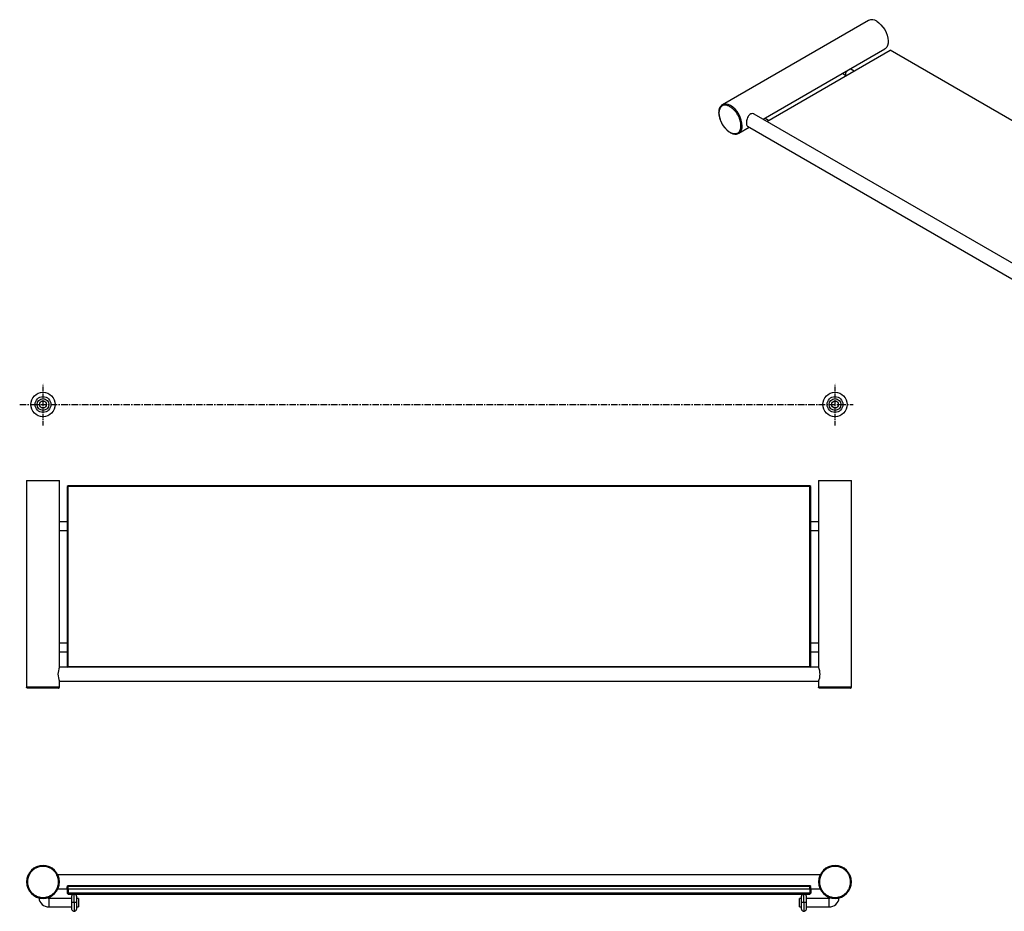
# Model space of a CAD drawing. Units: millimetres. Extents: x -929 to 210, y -11 to 505.
# Drawn here: x -929 to -359, y -11 to 505 of the extents above; entities that cross this region are included whole.
import ezdxf

# ---------------------------------------------------------------- set-up
doc = ezdxf.new("R2010")
doc.units = ezdxf.units.MM
doc.linetypes.add('CENTER', pattern=[2, 1.25, -0.25, 0.25, -0.25])
doc.linetypes.add('HIDDEN', pattern=[0.375, 0.25, -0.125])
for name, color, linetype in [('A1', 7, 'Continuous'), ('A2', 1, 'CENTER'), ('A3', 3, 'HIDDEN')]:
    doc.layers.add(name, color=color, linetype=linetype)

msp = doc.modelspace()

# ---------------------------------------------------------------- linework, layer by layer
at = {"linetype": 'Continuous', "lineweight": 25}
for p, q in [((-437.921, 504.294), (-522.42, 455.514)), ((-498.866, 447.172), (-428.422, 487.839)), ((-496.7, 445.922), (-425.393, 487.086)), ((-122.707, 312.349), (-425.393, 487.086)), ((-448.439, 476.283), (-448.185, 476.187)), ((-448.185, 476.187), (-448.362, 476.328)), ((-446.229, 475.058), (-448.185, 476.187)), ((-194.013, 271.184), (-503.955, 450.11)), ((-497.937, 447.709), (-497.683, 447.613)), ((-497.683, 447.613), (-497.859, 447.754)), ((-495.726, 446.483), (-497.683, 447.613)), ((-512.921, 439.059), (-506.867, 442.554)), ((-507.955, 443.181), (-200.494, 265.688)), ((-924.758, 238.295), (-924.758, 118.795)), ((-924.758, 238.295), (-915.258, 238.295)), ((-915.258, 238.295), (-905.758, 238.295)), ((-905.758, 130.295), (-905.758, 238.295)), ((-900.758, 235.295), (-901.258, 234.795)), ((-901.258, 234.795), (-901.258, 130.795)), ((-900.758, 234.795), (-901.258, 234.795)), ((-471.758, 235.295), (-900.758, 235.295)), ((-900.758, 235.295), (-900.758, 234.795)), ((-900.758, 130.795), (-900.758, 234.795)), ((-471.758, 234.795), (-900.758, 234.795)), ((-471.758, 234.795), (-471.758, 235.295)), ((-471.258, 234.795), (-471.758, 235.295)), ((-471.758, 130.795), (-471.758, 234.795)), ((-471.258, 234.795), (-471.758, 234.795)), ((-471.258, 130.795), (-471.258, 234.795)), ((-466.758, 238.295), (-466.758, 130.295)), ((-466.758, 238.295), (-457.258, 238.295)), ((-457.258, 238.295), (-447.758, 238.295)), ((-447.758, 118.795), (-447.758, 238.295)), ((-901.258, 214.295), (-905.758, 214.295)), ((-466.758, 214.295), (-471.258, 214.295)), ((-905.758, 209.295), (-901.258, 209.295)), ((-471.258, 209.295), (-466.758, 209.295)), ((-901.258, 144.295), (-905.758, 144.295)), ((-466.758, 144.295), (-471.258, 144.295)), ((-905.758, 139.295), (-901.258, 139.295)), ((-471.258, 139.295), (-466.758, 139.295)), ((-466.758, 130.295), (-905.758, 130.295)), ((-901.258, 130.795), (-900.758, 130.795)), ((-901.258, 130.795), (-900.758, 130.295)), ((-900.758, 130.795), (-471.758, 130.795)), ((-900.758, 130.295), (-900.758, 130.795)), ((-471.758, 130.295), (-471.758, 130.795)), ((-471.758, 130.795), (-471.258, 130.795)), ((-471.758, 130.295), (-471.258, 130.795)), ((-905.758, 118.795), (-905.758, 122.295)), ((-905.758, 122.295), (-466.758, 122.295)), ((-466.758, 122.295), (-466.758, 118.795)), ((-905.758, 118.795), (-924.758, 118.795)), ((-447.758, 118.795), (-466.758, 118.795)), ((-465.875, 10.196), (-906.641, 10.196)), ((-906.641, 2.196), (-465.875, 2.196)), ((-901.258, 2.196), (-901.258, -0.304)), ((-900.758, 2.196), (-900.758, -0.304)), ((-471.758, 2.196), (-471.758, -0.304)), ((-471.258, 2.196), (-471.258, -0.304)), ((-898.758, -3.304), (-911.758, -3.304)), ((-911.758, -8.304), (-911.758, -3.304)), ((-901.258, -0.304), (-900.758, -0.804)), ((-900.758, -0.304), (-901.258, -0.304)), ((-471.758, -0.304), (-900.758, -0.304)), ((-900.758, -0.804), (-900.758, -0.304)), ((-900.758, -0.804), (-471.758, -0.804)), ((-898.758, -2.304), (-898.758, -5.802)), ((-897.258, -5.804), (-897.258, -0.804)), ((-895.758, -5.806), (-895.758, -2.304)), ((-894.758, -3.304), (-895.758, -3.304)), ((-894.758, -3.304), (-894.758, -8.304)), ((-476.758, -3.304), (-477.758, -3.304)), ((-477.758, -5.804), (-477.758, -3.304)), ((-476.758, -2.304), (-476.758, -5.802)), ((-475.258, -5.804), (-475.258, -0.804)), ((-473.758, -5.806), (-473.758, -2.304)), ((-460.758, -3.304), (-473.758, -3.304)), ((-471.758, -0.304), (-471.758, -0.804)), ((-471.258, -0.304), (-471.758, -0.304)), ((-471.758, -0.804), (-471.258, -0.304)), ((-460.758, -3.304), (-460.758, -8.304)), ((-911.758, -8.304), (-898.758, -8.304)), ((-898.758, -5.802), (-898.758, -9.304)), ((-897.258, -5.804), (-897.258, -10.804)), ((-895.758, -9.304), (-895.758, -5.806)), ((-895.758, -8.304), (-894.758, -8.304)), ((-477.758, -8.304), (-477.758, -5.804)), ((-477.758, -8.304), (-476.758, -8.304)), ((-476.758, -5.802), (-476.758, -9.304)), ((-475.258, -5.804), (-475.258, -10.804)), ((-473.758, -9.304), (-473.758, -5.806)), ((-473.758, -8.304), (-460.758, -8.304))]:
    msp.add_line(p, q, dxfattribs=at)
at = {"linetype": 'Continuous', "lineweight": 25, "flags": 128}
for points in [[(-433.172, 503.824), (-431.9, 502.95), (-430.675, 501.827), (-429.54, 500.496), (-428.536, 499.005), (-427.7, 497.407), (-427.061, 495.761), (-426.643, 494.127), (-426.462, 492.562), (-426.522, 491.124), (-426.824, 489.865), (-427.354, 488.83), (-428.095, 488.056), (-428.422, 487.839)], [(-510.953, 443.408), (-511.082, 444.996), (-511.465, 446.672), (-512.085, 448.371), (-512.921, 450.029), (-513.939, 451.582), (-515.1, 452.969), (-516.36, 454.138), (-517.671, 455.043), (-518.981, 455.651), (-520.242, 455.937), (-521.403, 455.89), (-522.42, 455.514)], [(-514.592, 438.614), (-513.939, 438.682), (-512.921, 439.059)]]:
    msp.add_lwpolyline(points, dxfattribs=at)
at = {"linetype": 'Continuous', "lineweight": 25}
for centre, radius, start, end in [((-435.946, 500.022), 4.706, 53.87451, 114.81503), ((-448.148, 473.136), 3.034, 138.81213, 196.56033), ((-520.715, 452.597), 3.379, 120.32333, 148.52781), ((-515.608, 442.894), 4.683, 305.01333, 6.29885), ((-896.715, 126.295), 9.888, 156.13843, 203.86157), ((-475.801, 126.295), 9.888, 336.13843, 23.86157), ((-915.258, 6.196), 9.5, 360, 180), ((-457.258, 6.196), 9.5, 360, 180), ((-915.258, 6.196), 9.5, 180, 360), ((-457.258, 6.196), 9.5, 180, 360), ((-911.758, -2.304), 6, 186.46397, 270), ((-911.758, -2.304), 1, 217.35326, 270), ((-460.758, -2.304), 1, 270, 322.64674), ((-460.758, -2.304), 6, 270, 353.53603)]:
    msp.add_arc(centre, radius, start, end, dxfattribs=at)
for points, knots in [([(-452.759, 473.789), (-452.747, 473.771), (-452.542, 473.458), (-452.009, 472.85), (-451.451, 472.445), (-451.142, 472.221)], [0, 0, 0, 0, 0.0269351, 0.4617086, 1, 1, 1, 1]), ([(-522.426, 455.511), (-522.687, 455.338), (-523.189, 455.005), (-523.521, 454.484), (-523.68, 454.234)], [0, 0, 0, 0, 0.5195675, 1, 1, 1, 1]), ([(-524.388, 450.756), (-524.431, 450.788), (-524.518, 450.855), (-524.553, 450.947), (-524.532, 450.989), (-524.532, 450.99)], [0, 0, 0, 0, 0.4780986, 0.9949507, 1, 1, 1, 1]), ([(-523.68, 454.234), (-523.746, 454.148), (-524.084, 453.709), (-524.425, 452.627), (-524.498, 451.519), (-524.535, 450.96)], [0, 0, 0, 0, 0.1073996, 0.5500329, 1, 1, 1, 1]), ([(-524.535, 450.96), (-524.513, 450.471), (-524.47, 449.532), (-524.165, 448.123), (-523.773, 446.919), (-523.377, 445.906), (-523.053, 445.324), (-522.897, 445.043)], [0, 0, 0, 0, 0.2609055, 0.5013007, 0.7000722, 0.8555734, 1, 1, 1, 1]), ([(-511.66, 443.408), (-511.66, 443.714), (-511.677, 444.049), (-511.757, 444.783), (-511.82, 445.182), (-512.01, 446.044), (-512.137, 446.508), (-512.471, 447.492), (-512.679, 448.013), (-513.188, 449.091), (-513.49, 449.648), (-514.19, 450.758), (-514.589, 451.312), (-515.47, 452.363), (-515.952, 452.86), (-516.964, 453.741), (-517.494, 454.125), (-518.555, 454.737), (-519.085, 454.965), (-520.097, 455.253), (-520.579, 455.312), (-521.46, 455.278), (-521.859, 455.185), (-522.559, 454.884), (-522.861, 454.675), (-523.37, 454.185), (-523.578, 453.904), (-523.912, 453.305), (-524.039, 452.988), (-524.229, 452.345), (-524.292, 452.02), (-524.372, 451.378), (-524.388, 451.062), (-524.388, 450.756)], [0, 0, 0, 0, 0.0625, 0.0625, 0.125, 0.125, 0.1875, 0.1875, 0.25, 0.25, 0.3125, 0.3125, 0.375, 0.375, 0.4375, 0.4375, 0.5, 0.5, 0.5625, 0.5625, 0.625, 0.625, 0.6875, 0.6875, 0.75, 0.75, 0.8125, 0.8125, 0.875, 0.875, 0.9375, 0.9375, 1, 1, 1, 1]), ([(-524.388, 450.756), (-524.388, 450.45), (-524.372, 450.115), (-524.292, 449.381), (-524.229, 448.982), (-524.039, 448.12), (-523.912, 447.656), (-523.578, 446.672), (-523.37, 446.151), (-522.861, 445.073), (-522.559, 444.516), (-521.859, 443.406), (-521.46, 442.852), (-520.579, 441.801), (-520.097, 441.304), (-519.085, 440.423), (-518.555, 440.039), (-517.494, 439.427), (-516.964, 439.199), (-515.952, 438.911), (-515.47, 438.852), (-514.589, 438.886), (-514.19, 438.979), (-513.49, 439.28), (-513.188, 439.489), (-512.679, 439.979), (-512.471, 440.26), (-512.137, 440.859), (-512.01, 441.176), (-511.82, 441.819), (-511.757, 442.144), (-511.677, 442.786), (-511.66, 443.102), (-511.66, 443.408)], [0, 0, 0, 0, 0.0625, 0.0625, 0.125, 0.125, 0.1875, 0.1875, 0.25, 0.25, 0.3125, 0.3125, 0.375, 0.375, 0.4375, 0.4375, 0.5, 0.5, 0.5625, 0.5625, 0.625, 0.625, 0.6875, 0.6875, 0.75, 0.75, 0.8125, 0.8125, 0.875, 0.875, 0.9375, 0.9375, 1, 1, 1, 1]), ([(-503.981, 450.064), (-504.135, 450.162), (-504.582, 450.447), (-505.507, 450.456), (-506.494, 450.044), (-507.284, 449.227), (-507.871, 448.133), (-508.27, 446.834), (-508.455, 445.669), (-508.472, 445.054), (-508.478, 444.837)], [0, 0, 0, 0, 0.0773167, 0.225269, 0.3658744, 0.4955107, 0.6280256, 0.7719878, 0.9192822, 1, 1, 1, 1]), ([(-522.897, 445.043), (-522.727, 444.707), (-522.235, 443.732), (-521.155, 442.275), (-519.986, 441.033), (-518.979, 440.195), (-518.097, 439.581), (-517.004, 439.011), (-515.82, 438.604), (-515.069, 438.616), (-514.732, 438.621)], [0, 0, 0, 0, 0.0907416, 0.2626832, 0.4342897, 0.5184748, 0.6109819, 0.7317011, 0.879595, 1, 1, 1, 1]), ([(-508.478, 444.837), (-508.46, 444.514), (-508.423, 443.869), (-508.232, 443.348), (-508.002, 443.257), (-507.929, 443.228)], [0, 0, 0, 0, 0.40486642, 0.80901402, 1, 1, 1, 1]), ([(-514.732, 438.621), (-514.587, 438.61), (-513.909, 438.558), (-513.353, 438.84), (-512.916, 439.062)], [0, 0, 0, 0, 0.2130811, 1, 1, 1, 1]), ([(-511.66, 443.408), (-511.619, 443.384), (-511.566, 443.363), (-511.445, 443.332), (-511.376, 443.324), (-511.238, 443.324), (-511.169, 443.332), (-511.048, 443.363), (-510.995, 443.384), (-510.953, 443.408)], [0, 0, 0, 0, 0.25, 0.25, 0.5, 0.5, 0.75, 0.75, 1, 1, 1, 1]), ([(-924.258, 118.295), (-924.317, 118.295), (-924.381, 118.306), (-924.504, 118.355), (-924.563, 118.393), (-924.661, 118.49), (-924.699, 118.549), (-924.747, 118.673), (-924.758, 118.736), (-924.758, 118.795)], [0, 0, 0, 0, 0.25, 0.25, 0.5, 0.5, 0.75, 0.75, 1, 1, 1, 1]), ([(-906.258, 118.295), (-906.258, 118.295), (-906.281, 118.295), (-906.394, 118.295), (-906.484, 118.295), (-906.753, 118.295), (-906.932, 118.295), (-907.405, 118.295), (-907.698, 118.295), (-908.418, 118.295), (-908.845, 118.295), (-909.836, 118.295), (-910.4, 118.295), (-911.646, 118.295), (-912.327, 118.295), (-913.759, 118.295), (-914.508, 118.295), (-916.008, 118.295), (-916.758, 118.295), (-918.189, 118.295), (-918.871, 118.295), (-920.116, 118.295), (-920.681, 118.295), (-921.671, 118.295), (-922.098, 118.295), (-922.818, 118.295), (-923.112, 118.295), (-923.584, 118.295), (-923.764, 118.295), (-924.033, 118.295), (-924.122, 118.295), (-924.235, 118.295), (-924.258, 118.295), (-924.258, 118.295)], [0, 0, 0, 0, 0.0625, 0.0625, 0.125, 0.125, 0.1875, 0.1875, 0.25, 0.25, 0.3125, 0.3125, 0.375, 0.375, 0.4375, 0.4375, 0.5, 0.5, 0.5625, 0.5625, 0.625, 0.625, 0.6875, 0.6875, 0.75, 0.75, 0.8125, 0.8125, 0.875, 0.875, 0.9375, 0.9375, 1, 1, 1, 1]), ([(-906.258, 118.295), (-906.199, 118.295), (-906.136, 118.306), (-906.013, 118.355), (-905.953, 118.393), (-905.856, 118.49), (-905.818, 118.549), (-905.769, 118.673), (-905.758, 118.736), (-905.758, 118.795)], [0, 0, 0, 0, 0.25, 0.25, 0.5, 0.5, 0.75, 0.75, 1, 1, 1, 1]), ([(-466.258, 118.295), (-466.317, 118.295), (-466.381, 118.306), (-466.504, 118.355), (-466.563, 118.393), (-466.661, 118.49), (-466.699, 118.549), (-466.747, 118.673), (-466.758, 118.736), (-466.758, 118.795)], [0, 0, 0, 0, 0.25, 0.25, 0.5, 0.5, 0.75, 0.75, 1, 1, 1, 1]), ([(-448.258, 118.295), (-448.258, 118.295), (-448.281, 118.295), (-448.394, 118.295), (-448.484, 118.295), (-448.753, 118.295), (-448.932, 118.295), (-449.405, 118.295), (-449.698, 118.295), (-450.418, 118.295), (-450.845, 118.295), (-451.836, 118.295), (-452.4, 118.295), (-453.646, 118.295), (-454.327, 118.295), (-455.759, 118.295), (-456.508, 118.295), (-458.008, 118.295), (-458.758, 118.295), (-460.189, 118.295), (-460.871, 118.295), (-462.116, 118.295), (-462.681, 118.295), (-463.671, 118.295), (-464.098, 118.295), (-464.818, 118.295), (-465.112, 118.295), (-465.584, 118.295), (-465.764, 118.295), (-466.033, 118.295), (-466.122, 118.295), (-466.235, 118.295), (-466.258, 118.295), (-466.258, 118.295)], [0, 0, 0, 0, 0.0625, 0.0625, 0.125, 0.125, 0.1875, 0.1875, 0.25, 0.25, 0.3125, 0.3125, 0.375, 0.375, 0.4375, 0.4375, 0.5, 0.5, 0.5625, 0.5625, 0.625, 0.625, 0.6875, 0.6875, 0.75, 0.75, 0.8125, 0.8125, 0.875, 0.875, 0.9375, 0.9375, 1, 1, 1, 1]), ([(-448.258, 118.295), (-448.199, 118.295), (-448.136, 118.306), (-448.013, 118.355), (-447.953, 118.393), (-447.856, 118.49), (-447.818, 118.549), (-447.769, 118.673), (-447.758, 118.736), (-447.758, 118.795)], [0, 0, 0, 0, 0.25, 0.25, 0.5, 0.5, 0.75, 0.75, 1, 1, 1, 1]), ([(-906.258, 6.196), (-906.258, 6.571), (-906.281, 6.97), (-906.394, 7.812), (-906.484, 8.255), (-906.753, 9.177), (-906.932, 9.655), (-907.405, 10.625), (-907.698, 11.116), (-908.418, 12.076), (-908.845, 12.545), (-909.836, 13.409), (-910.4, 13.805), (-911.646, 14.469), (-912.327, 14.737), (-913.759, 15.101), (-914.508, 15.196), (-916.008, 15.196), (-916.758, 15.101), (-918.189, 14.737), (-918.871, 14.469), (-920.116, 13.805), (-920.681, 13.409), (-921.671, 12.545), (-922.098, 12.076), (-922.818, 11.116), (-923.112, 10.625), (-923.584, 9.655), (-923.764, 9.177), (-924.033, 8.255), (-924.122, 7.812), (-924.235, 6.97), (-924.258, 6.571), (-924.258, 6.196)], [0, 0, 0, 0, 0.0625, 0.0625, 0.125, 0.125, 0.1875, 0.1875, 0.25, 0.25, 0.3125, 0.3125, 0.375, 0.375, 0.4375, 0.4375, 0.5, 0.5, 0.5625, 0.5625, 0.625, 0.625, 0.6875, 0.6875, 0.75, 0.75, 0.8125, 0.8125, 0.875, 0.875, 0.9375, 0.9375, 1, 1, 1, 1]), ([(-448.258, 6.196), (-448.258, 6.571), (-448.281, 6.97), (-448.394, 7.812), (-448.484, 8.255), (-448.753, 9.177), (-448.932, 9.655), (-449.405, 10.625), (-449.698, 11.116), (-450.418, 12.076), (-450.845, 12.545), (-451.836, 13.409), (-452.4, 13.805), (-453.646, 14.469), (-454.327, 14.737), (-455.759, 15.101), (-456.508, 15.196), (-458.008, 15.196), (-458.758, 15.101), (-460.189, 14.737), (-460.871, 14.469), (-462.116, 13.805), (-462.681, 13.409), (-463.671, 12.545), (-464.098, 12.076), (-464.818, 11.116), (-465.112, 10.625), (-465.584, 9.655), (-465.764, 9.177), (-466.033, 8.255), (-466.122, 7.812), (-466.235, 6.97), (-466.258, 6.571), (-466.258, 6.196)], [0, 0, 0, 0, 0.0625, 0.0625, 0.125, 0.125, 0.1875, 0.1875, 0.25, 0.25, 0.3125, 0.3125, 0.375, 0.375, 0.4375, 0.4375, 0.5, 0.5, 0.5625, 0.5625, 0.625, 0.625, 0.6875, 0.6875, 0.75, 0.75, 0.8125, 0.8125, 0.875, 0.875, 0.9375, 0.9375, 1, 1, 1, 1]), ([(-924.258, 6.196), (-924.317, 6.196), (-924.381, 6.196), (-924.504, 6.196), (-924.563, 6.196), (-924.661, 6.196), (-924.699, 6.196), (-924.747, 6.196), (-924.758, 6.196), (-924.758, 6.196)], [0, 0, 0, 0, 0.25, 0.25, 0.5, 0.5, 0.75, 0.75, 1, 1, 1, 1]), ([(-924.258, 6.196), (-924.258, 5.821), (-924.235, 5.422), (-924.122, 4.58), (-924.033, 4.137), (-923.764, 3.215), (-923.584, 2.737), (-923.112, 1.767), (-922.818, 1.276), (-922.098, 0.316), (-921.671, -0.152), (-920.681, -1.017), (-920.116, -1.413), (-918.871, -2.077), (-918.189, -2.345), (-916.758, -2.709), (-916.008, -2.804), (-914.508, -2.804), (-913.759, -2.709), (-912.327, -2.345), (-911.646, -2.077), (-910.4, -1.413), (-909.836, -1.017), (-908.845, -0.152), (-908.418, 0.316), (-907.698, 1.276), (-907.405, 1.767), (-906.932, 2.737), (-906.753, 3.215), (-906.484, 4.137), (-906.394, 4.58), (-906.281, 5.422), (-906.258, 5.821), (-906.258, 6.196)], [0, 0, 0, 0, 0.0625, 0.0625, 0.125, 0.125, 0.1875, 0.1875, 0.25, 0.25, 0.3125, 0.3125, 0.375, 0.375, 0.4375, 0.4375, 0.5, 0.5, 0.5625, 0.5625, 0.625, 0.625, 0.6875, 0.6875, 0.75, 0.75, 0.8125, 0.8125, 0.875, 0.875, 0.9375, 0.9375, 1, 1, 1, 1]), ([(-906.258, 6.196), (-906.199, 6.196), (-906.136, 6.196), (-906.013, 6.196), (-905.953, 6.196), (-905.856, 6.196), (-905.818, 6.196), (-905.769, 6.196), (-905.758, 6.196), (-905.758, 6.196)], [0, 0, 0, 0, 0.25, 0.25, 0.5, 0.5, 0.75, 0.75, 1, 1, 1, 1]), ([(-466.258, 6.196), (-466.317, 6.196), (-466.381, 6.196), (-466.504, 6.196), (-466.563, 6.196), (-466.661, 6.196), (-466.699, 6.196), (-466.747, 6.196), (-466.758, 6.196), (-466.758, 6.196)], [0, 0, 0, 0, 0.25, 0.25, 0.5, 0.5, 0.75, 0.75, 1, 1, 1, 1]), ([(-466.258, 6.196), (-466.258, 5.821), (-466.235, 5.422), (-466.122, 4.58), (-466.033, 4.137), (-465.764, 3.215), (-465.584, 2.737), (-465.112, 1.767), (-464.818, 1.276), (-464.098, 0.316), (-463.671, -0.152), (-462.681, -1.017), (-462.116, -1.413), (-460.871, -2.077), (-460.189, -2.345), (-458.758, -2.709), (-458.008, -2.804), (-456.508, -2.804), (-455.759, -2.709), (-454.327, -2.345), (-453.646, -2.077), (-452.4, -1.413), (-451.836, -1.017), (-450.845, -0.152), (-450.418, 0.316), (-449.698, 1.276), (-449.405, 1.767), (-448.932, 2.737), (-448.753, 3.215), (-448.484, 4.137), (-448.394, 4.58), (-448.281, 5.422), (-448.258, 5.821), (-448.258, 6.196)], [0, 0, 0, 0, 0.0625, 0.0625, 0.125, 0.125, 0.1875, 0.1875, 0.25, 0.25, 0.3125, 0.3125, 0.375, 0.375, 0.4375, 0.4375, 0.5, 0.5, 0.5625, 0.5625, 0.625, 0.625, 0.6875, 0.6875, 0.75, 0.75, 0.8125, 0.8125, 0.875, 0.875, 0.9375, 0.9375, 1, 1, 1, 1]), ([(-448.258, 6.196), (-448.199, 6.196), (-448.136, 6.196), (-448.013, 6.196), (-447.953, 6.196), (-447.856, 6.196), (-447.818, 6.196), (-447.769, 6.196), (-447.758, 6.196), (-447.758, 6.196)], [0, 0, 0, 0, 0.25, 0.25, 0.5, 0.5, 0.75, 0.75, 1, 1, 1, 1]), ([(-897.108, -0.811), (-897.309, -0.815), (-897.73, -0.822), (-898.294, -1.159), (-898.686, -1.687), (-898.735, -2.104), (-898.758, -2.304)], [0, 0, 0, 0, 0.2387704, 0.5, 0.7612296, 1, 1, 1, 1]), ([(-895.758, -2.304), (-895.782, -2.104), (-895.83, -1.687), (-896.222, -1.159), (-896.787, -0.822), (-897.207, -0.815), (-897.408, -0.811)], [0, 0, 0, 0, 0.2387704, 0.5, 0.7612296, 1, 1, 1, 1]), ([(-475.108, -0.811), (-475.309, -0.815), (-475.73, -0.822), (-476.294, -1.159), (-476.686, -1.687), (-476.735, -2.104), (-476.758, -2.304)], [0, 0, 0, 0, 0.2387704, 0.5, 0.7612296, 1, 1, 1, 1]), ([(-473.758, -2.304), (-473.782, -2.104), (-473.83, -1.687), (-474.222, -1.159), (-474.787, -0.822), (-475.207, -0.815), (-475.408, -0.811)], [0, 0, 0, 0, 0.2387704, 0.5, 0.7612296, 1, 1, 1, 1]), ([(-897.258, -5.804), (-897.435, -5.804), (-897.802, -5.804), (-898.318, -5.804), (-898.655, -5.804), (-898.797, -5.804), (-898.756, -5.804), (-898.754, -5.804)], [0, 0, 0, 0, 0.2242442, 0.4645512, 0.7398054, 0.9913945, 1, 1, 1, 1]), ([(-898.758, -9.304), (-898.735, -9.503), (-898.686, -9.921), (-898.294, -10.449), (-897.73, -10.786), (-897.309, -10.793), (-897.108, -10.796)], [0, 0, 0, 0, 0.23877036, 0.5, 0.76122964, 1, 1, 1, 1]), ([(-897.408, -10.796), (-897.207, -10.793), (-896.787, -10.786), (-896.222, -10.449), (-895.83, -9.921), (-895.782, -9.503), (-895.758, -9.304)], [0, 0, 0, 0, 0.23877036, 0.5, 0.76122964, 1, 1, 1, 1]), ([(-895.762, -5.804), (-895.761, -5.804), (-895.719, -5.804), (-895.861, -5.804), (-896.199, -5.804), (-896.714, -5.804), (-897.081, -5.804), (-897.258, -5.804)], [0, 0, 0, 0, 0.0086055, 0.2601946, 0.5354488, 0.7757558, 1, 1, 1, 1]), ([(-475.258, -5.804), (-475.435, -5.804), (-475.802, -5.804), (-476.318, -5.804), (-476.655, -5.804), (-476.797, -5.804), (-476.756, -5.804), (-476.754, -5.804)], [0, 0, 0, 0, 0.2242442, 0.4645512, 0.7398054, 0.9913945, 1, 1, 1, 1]), ([(-476.758, -9.304), (-476.735, -9.503), (-476.686, -9.921), (-476.294, -10.449), (-475.73, -10.786), (-475.309, -10.793), (-475.108, -10.796)], [0, 0, 0, 0, 0.2387704, 0.5, 0.7612296, 1, 1, 1, 1]), ([(-475.408, -10.796), (-475.207, -10.793), (-474.787, -10.786), (-474.222, -10.449), (-473.83, -9.921), (-473.782, -9.503), (-473.758, -9.304)], [0, 0, 0, 0, 0.2387704, 0.5, 0.7612296, 1, 1, 1, 1]), ([(-473.762, -5.804), (-473.761, -5.804), (-473.719, -5.804), (-473.861, -5.804), (-474.199, -5.804), (-474.714, -5.804), (-475.081, -5.804), (-475.258, -5.804)], [0, 0, 0, 0, 0.0086055, 0.2601946, 0.5354488, 0.7757558, 1, 1, 1, 1])]:
    msp.add_open_spline(points, degree=3, knots=knots, dxfattribs=at)
at = {"layer": 'A1'}
for centre, radius in [((-915.258, 282.224), 7.047), ((-915.258, 282.224), 4.547), ((-915.258, 282.224), 3.4), ((-457.258, 282.224), 7.047), ((-457.258, 282.224), 4.547), ((-457.258, 282.224), 3.4), ((-915.258, 282.224), 2), ((-457.258, 282.224), 2)]:
    msp.add_circle(centre, radius, dxfattribs=at)
at = {"layer": 'A2', "ltscale": 2}
for p, q in [((-915.258, 270.177), (-915.258, 294.271)), ((-457.258, 270.177), (-457.258, 294.271))]:
    msp.add_line(p, q, dxfattribs=at)
at = {"layer": 'A2', "ltscale": 3}
msp.add_line((-928.738, 282.224), (-446.737, 282.224), dxfattribs=at)
at = {"layer": 'A3', "linetype": 'HIDDEN'}
for p, q in [((-900.758, 4.196), (-901.258, 3.696)), ((-901.258, 2.196), (-901.258, 3.696)), ((-901.258, 3.696), (-471.258, 3.696)), ((-900.758, 2.196), (-900.758, 4.196)), ((-471.758, 2.196), (-471.758, 4.196)), ((-471.758, 4.196), (-471.258, 3.696)), ((-471.258, 2.196), (-471.258, 3.696))]:
    msp.add_line(p, q, dxfattribs=at)
at = {"layer": 'A3', "linetype": 'HIDDEN', "lineweight": 25}
msp.add_line((-900.758, 4.196), (-471.758, 4.196), dxfattribs=at)

doc.saveas('drawing.dxf')
